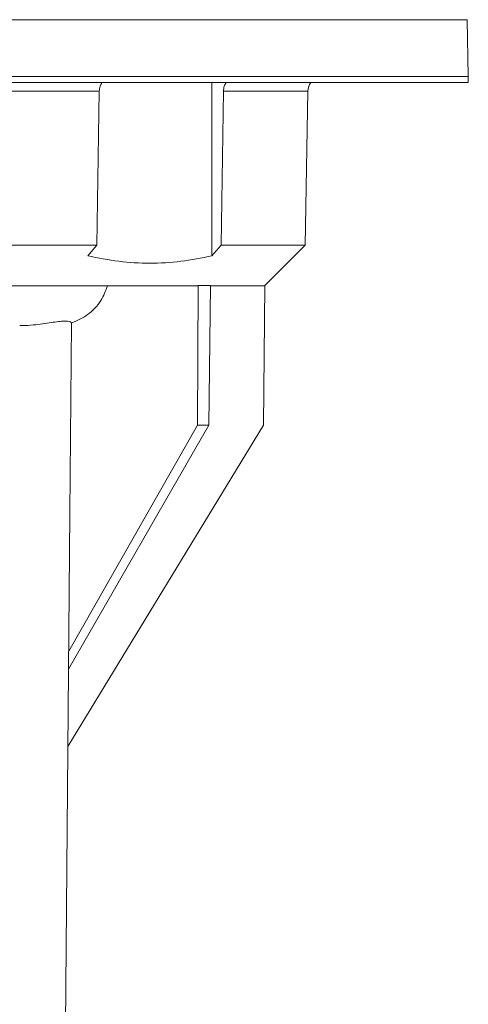
# Model space of a CAD drawing. Units: inches. Extents: x 0 to 33.4, y 0 to 8.5.
# Drawn here: x 7 to 7.3, y 4.5 to 5.2 of the extents above; entities that cross this region are included whole.
import ezdxf

# ---------------------------------------------------------------- set-up
doc = ezdxf.new("R2010")
doc.units = ezdxf.units.IN
doc.header["$MEASUREMENT"] = 0

msp = doc.modelspace()

# ---------------------------------------------------------------- linework, layer by layer
at = {"color": 7, "linetype": 'Continuous', "lineweight": 15}
for p, q in [((6.54083, 5.16146), (7.33381, 5.16146)), ((7.33446, 5.12406), (7.33381, 5.16146)), ((7.33446, 5.12012), (7.33446, 5.12406)), ((5.74719, 5.12012), (7.33446, 5.12012)), ((7.16584, 5.12012), (7.16584, 5.00607)), ((7.09172, 5.11439), (7.01919, 5.11439)), ((7.09018, 5.01298), (7.09172, 5.11439)), ((7.17187, 5.01298), (7.17342, 5.11439)), ((7.22721, 5.01298), (7.22898, 5.11439)), ((7.01893, 5.01298), (7.09018, 5.01298)), ((7.09018, 5.01298), (7.08415, 5.00607)), ((7.17187, 5.01298), (7.16584, 5.00607)), ((7.17187, 5.01298), (7.22721, 5.01298)), ((7.20072, 4.98649), (7.22721, 5.01298)), ((7.15655, 4.98627), (7.00531, 4.98627)), ((7.15681, 4.98654), (7.15633, 4.89439)), ((7.15681, 4.98654), (7.15655, 4.98627)), ((7.16493, 4.98654), (7.1639, 4.89439)), ((7.20039, 4.98627), (7.16467, 4.98627)), ((7.20066, 4.98654), (7.19986, 4.89439)), ((7.20066, 4.98654), (7.20039, 4.98627)), ((7.07242, 4.83662), (7.07351, 4.96174)), ((7.0711, 4.68287), (7.19986, 4.89439)), ((7.1639, 4.89439), (7.07154, 4.73377)), ((7.07165, 4.74557), (7.15633, 4.89439)), ((7.15633, 4.89439), (7.1639, 4.89439)), ((7.06653, 4.15949), (7.07244, 4.83662))]:
    msp.add_line(p, q, dxfattribs=at)
at = {"color": 8, "linetype": 'Continuous', "lineweight": 15}
for p, q in [((5.74719, 5.12406), (7.33446, 5.12406)), ((7.22898, 5.11439), (7.17342, 5.11439))]:
    msp.add_line(p, q, dxfattribs=at)
at = {"color": 7, "linetype": 'Continuous', "lineweight": 15}
msp.add_arc((7.23882, 5.11422), 0.00984, 143.1301, 179, dxfattribs=at)
for points, knots in [([(7.09172, 5.11439), (7.09182, 5.1155), (7.092, 5.11759), (7.09302, 5.11931), (7.0935, 5.12012)], [0, 0, 0, 0, 0.531836, 1, 1, 1, 1]), ([(7.17342, 5.11439), (7.17351, 5.1155), (7.17369, 5.11759), (7.17472, 5.11931), (7.1752, 5.12012)], [0, 0, 0, 0, 0.531839, 1, 1, 1, 1]), ([(7.08415, 5.00607), (7.09095, 5.00443), (7.09777, 5.00319), (7.1114, 5.00155), (7.11821, 5.00114), (7.13864, 5.00114), (7.15225, 5.0028), (7.16584, 5.00607)], [0, 0, 0, 0, 0.25, 0.25, 0.5, 0.5, 1, 1, 1, 1]), ([(7.09715, 4.98627), (7.09589, 4.98294), (7.09307, 4.97551), (7.08462, 4.96666), (7.07715, 4.96335), (7.07351, 4.96174)], [0, 0, 0, 0, 0.293672, 0.656162, 1, 1, 1, 1]), ([(7.03942, 4.96002), (7.04436, 4.96002), (7.04886, 4.96048), (7.05501, 4.96127), (7.05697, 4.96156), (7.06058, 4.96209), (7.06224, 4.96233), (7.06525, 4.96271), (7.06662, 4.96285), (7.069, 4.96297), (7.07, 4.96297), (7.07246, 4.96273), (7.07338, 4.96228), (7.07351, 4.96174)], [0, 0, 0, 0, 0.25, 0.25, 0.375, 0.375, 0.5, 0.5, 0.625, 0.625, 0.75, 0.75, 1, 1, 1, 1])]:
    msp.add_open_spline(points, degree=3, knots=knots, dxfattribs=at)
msp.add_open_spline([(7.16493, 4.98654), (7.16222, 4.9864), (7.15952, 4.9864), (7.15681, 4.98654)], degree=3, dxfattribs=at)

doc.saveas('drawing.dxf')
